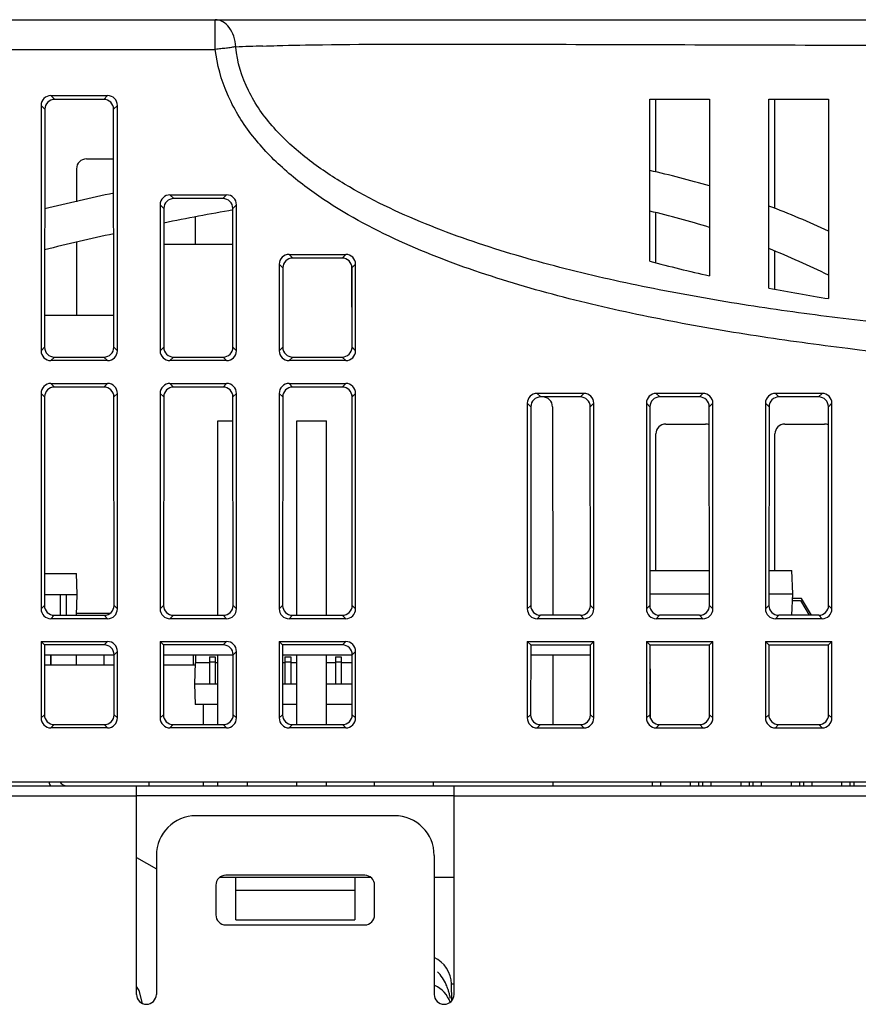
# Model space of a CAD drawing. Units: millimetres. Extents: x 1540 to 5621, y 253 to 1391.
# Drawn here: x 1848 to 1890, y 789 to 838 of the extents above; entities that cross this region are included whole.
import ezdxf

# ---------------------------------------------------------------- set-up
doc = ezdxf.new("R2010")
doc.units = ezdxf.units.MM
doc.header["$LTSCALE"] = 6
doc.layers.get('0').update_dxf_attribs({"linetype": 'CONTINUOUS'})
doc.layers.add('03___PRT_ALL_CURVES', color=7, linetype='CONTINUOUS')
doc.layers.add('07_ALL_FEATURES', color=7, linetype='CONTINUOUS')

msp = doc.modelspace()

# ---------------------------------------------------------------- linework, layer by layer
at = {"linetype": 'Continuous'}
for p, q in [((1725.1327, 838.3698), (1931.4691, 838.3698)), ((1858.0751, 836.8698), (1858.0751, 838.3698)), ((1742.6813, 836.8698), (1858.0751, 836.8698)), ((1849.7922, 834.5448), (1852.646, 834.5448)), ((1849.7922, 834.5448), (1849.9831, 834.3539)), ((1852.455, 834.3539), (1849.9831, 834.3539)), ((1852.646, 834.5448), (1852.455, 834.3539)), ((1879.9691, 834.3698), (1882.9691, 834.3698)), ((1879.9691, 826.2056), (1879.9691, 834.3698)), ((1880.2691, 830.6992), (1880.2691, 834.3698)), ((1882.9691, 834.3698), (1882.9691, 825.4661)), ((1885.9691, 834.3698), (1888.9691, 834.3698)), ((1885.9691, 824.8442), (1885.9691, 834.3698)), ((1886.269, 828.8572), (1886.269, 834.3698)), ((1888.9691, 834.3698), (1888.9691, 824.317)), ((1849.2941, 834.0467), (1849.2941, 821.693)), ((1849.2941, 834.0467), (1849.4847, 833.8562)), ((1849.4847, 833.8562), (1849.4755, 821.8744)), ((1853.1441, 834.0467), (1852.9535, 833.8562)), ((1852.9627, 821.8744), (1852.9535, 833.8562)), ((1853.1441, 821.693), (1853.1441, 834.0467)), ((1851.5809, 831.3562), (1852.9554, 831.3562)), ((1851.0824, 830.8584), (1851.0811, 829.2018)), ((1855.7922, 829.5448), (1858.646, 829.5448)), ((1855.7922, 829.5448), (1855.9793, 829.3577)), ((1858.4588, 829.3577), (1855.9793, 829.3577)), ((1858.646, 829.5448), (1858.4588, 829.3577)), ((1855.2941, 829.0467), (1855.2941, 821.693)), ((1855.2941, 829.0467), (1855.4808, 828.86)), ((1855.4808, 828.86), (1855.4755, 821.8744)), ((1859.1441, 829.0467), (1858.9573, 828.86)), ((1858.9627, 821.8744), (1858.9573, 828.86)), ((1859.1441, 821.693), (1859.1441, 829.0467)), ((1857.0576, 828.4292), (1857.0587, 827.0698)), ((1880.2691, 826.1256), (1880.2691, 828.644)), ((1851.0795, 827.1494), (1851.0767, 823.4698)), ((1855.4795, 827.0698), (1858.9587, 827.0698)), ((1861.7922, 826.5448), (1864.646, 826.5448)), ((1861.7922, 826.5448), (1861.977, 826.36)), ((1864.4611, 826.36), (1861.977, 826.36)), ((1864.646, 826.5448), (1864.4611, 826.36)), ((1886.269, 824.7876), (1886.269, 826.7138)), ((1861.2941, 826.0467), (1861.2941, 821.693)), ((1861.2941, 826.0467), (1861.4786, 825.8623)), ((1861.4786, 825.8623), (1861.4755, 821.8744)), ((1864.9531, 825.9372), (1864.9531, 821.7834)), ((1865.1441, 826.0467), (1864.9596, 825.8623)), ((1864.9627, 821.8744), (1864.9596, 825.8623)), ((1865.1441, 821.693), (1865.1441, 826.0467)), ((1852.9614, 823.4698), (1849.4767, 823.4698)), ((1864.9614, 823.4698), (1864.9531, 823.4698)), ((1864.9622, 822.4698), (1864.9531, 822.4698)), ((1849.2941, 821.693), (1849.4755, 821.8744)), ((1853.1441, 821.693), (1852.9627, 821.8744)), ((1855.2941, 821.693), (1855.4755, 821.8744)), ((1859.1441, 821.693), (1858.9627, 821.8744)), ((1861.2941, 821.693), (1861.4755, 821.8744)), ((1865.1441, 821.693), (1864.9627, 821.8744)), ((1849.7922, 821.1949), (1849.9732, 821.3759)), ((1852.646, 821.1949), (1849.7922, 821.1949)), ((1849.9732, 821.3759), (1852.4649, 821.3759)), ((1852.646, 821.1949), (1852.4649, 821.3759)), ((1855.7922, 821.1949), (1855.9732, 821.3759)), ((1858.646, 821.1949), (1855.7922, 821.1949)), ((1855.9732, 821.3759), (1858.4649, 821.3759)), ((1858.646, 821.1949), (1858.4649, 821.3759)), ((1861.7922, 821.1949), (1861.9732, 821.3759)), ((1864.646, 821.1949), (1861.7922, 821.1949)), ((1861.9732, 821.3759), (1864.4649, 821.3759)), ((1864.646, 821.1949), (1864.4649, 821.3759)), ((1849.7922, 820.0448), (1852.646, 820.0448)), ((1849.7922, 820.0448), (1849.9721, 819.8649)), ((1852.646, 820.0448), (1852.4661, 819.8649)), ((1855.7922, 820.0448), (1858.646, 820.0448)), ((1855.7922, 820.0448), (1855.9721, 819.8649)), ((1858.646, 820.0448), (1858.4661, 819.8649)), ((1861.7922, 820.0448), (1864.646, 820.0448)), ((1861.7922, 820.0448), (1861.9721, 819.8649)), ((1864.646, 820.0448), (1864.4661, 819.8649)), ((1849.2941, 819.5467), (1849.4736, 819.3672)), ((1852.4661, 819.8649), (1849.9721, 819.8649)), ((1853.1441, 819.5467), (1852.9646, 819.3672)), ((1855.2941, 819.5467), (1855.4736, 819.3672)), ((1858.4661, 819.8649), (1855.9721, 819.8649)), ((1859.1441, 819.5467), (1858.9646, 819.3672)), ((1861.2941, 819.5467), (1861.4736, 819.3672)), ((1864.4661, 819.8649), (1861.9721, 819.8649)), ((1865.1441, 819.5467), (1864.9646, 819.3672)), ((1876.646, 819.5448), (1874.2922, 819.5448)), ((1874.2922, 819.5448), (1874.4717, 819.3653)), ((1876.646, 819.5448), (1876.4665, 819.3653)), ((1882.646, 819.5448), (1880.2922, 819.5448)), ((1880.2922, 819.5448), (1880.4717, 819.3653)), ((1882.646, 819.5448), (1882.4665, 819.3653)), ((1888.646, 819.5448), (1886.2922, 819.5448)), ((1886.2922, 819.5448), (1886.4717, 819.3653)), ((1888.646, 819.5448), (1888.4665, 819.3653)), ((1873.7941, 819.0467), (1873.9732, 818.8676)), ((1876.4665, 819.3653), (1874.4717, 819.3653)), ((1877.1441, 819.0467), (1876.9649, 818.8676)), ((1879.7941, 819.0467), (1879.9732, 818.8676)), ((1882.4665, 819.3653), (1880.4717, 819.3653)), ((1883.1441, 819.0467), (1882.9649, 818.8676)), ((1885.7941, 819.0467), (1885.9732, 818.8676)), ((1888.4665, 819.3653), (1886.4717, 819.3653)), ((1889.1441, 819.0467), (1888.9649, 818.8676)), ((1858.1944, 818.1698), (1858.9655, 818.1698)), ((1862.1744, 818.1698), (1863.6744, 818.1698)), ((1880.7707, 817.9999), (1882.7675, 817.9999)), ((1886.7707, 817.9999), (1888.7675, 817.9999))]:
    msp.add_line(p, q, dxfattribs=at)
at = {"color": 0, "linetype": 'Continuous'}
for p, q in [((1849.2941, 819.5467), (1849.2941, 808.693)), ((1853.1441, 808.693), (1853.1441, 819.5467)), ((1855.2941, 819.5467), (1855.2941, 808.693)), ((1859.1441, 808.693), (1859.1441, 819.5467)), ((1861.2941, 819.5467), (1861.2941, 808.693)), ((1864.9531, 819.467), (1864.9531, 808.7275)), ((1865.1441, 808.693), (1865.1441, 819.5467)), ((1849.4736, 819.3672), (1849.4656, 808.8644)), ((1852.9726, 808.8644), (1852.9646, 819.3672)), ((1855.4736, 819.3672), (1855.4656, 808.8644)), ((1858.9726, 808.8644), (1858.9646, 819.3672)), ((1861.4736, 819.3672), (1861.4656, 808.8644)), ((1864.9726, 808.8644), (1864.9646, 819.3672)), ((1873.7941, 819.0467), (1873.7941, 808.693)), ((1877.1441, 808.693), (1877.1441, 819.0467)), ((1879.7941, 819.0467), (1879.7941, 808.693)), ((1883.1441, 808.693), (1883.1441, 819.0467)), ((1885.7941, 819.0467), (1885.7941, 808.693)), ((1889.1441, 808.693), (1889.1441, 819.0467)), ((1873.9732, 818.8676), (1873.9656, 808.8644)), ((1875.0649, 818.8676), (1875.073, 808.3659)), ((1876.9726, 808.8644), (1876.9649, 818.8676)), ((1879.9732, 818.8676), (1879.9656, 808.8644)), ((1882.9726, 808.8644), (1882.9649, 818.8676)), ((1885.9732, 818.8676), (1885.9656, 808.8644)), ((1888.9726, 808.8644), (1888.9649, 818.8676)), ((1858.1944, 808.3659), (1858.1944, 818.1698)), ((1862.1744, 808.3659), (1862.1744, 818.1698)), ((1863.6744, 808.3659), (1863.6744, 818.1698)), ((1880.2669, 810.6198), (1880.2722, 817.5022)), ((1886.2669, 810.6198), (1886.2722, 817.5022)), ((1849.4668, 810.4698), (1851.0824, 810.4698)), ((1851.1191, 809.4198), (1851.0824, 810.4698)), ((1879.9669, 810.6198), (1882.9712, 810.6198)), ((1885.9669, 810.6198), (1887.1258, 810.6198)), ((1887.1668, 809.4448), (1887.1258, 810.6198)), ((1849.466, 809.4198), (1851.1191, 809.4198)), ((1850.2641, 809.4198), (1850.2641, 808.3659)), ((1850.5641, 809.4198), (1850.5641, 808.3659)), ((1851.0824, 808.3698), (1851.1191, 809.4198)), ((1879.966, 809.4448), (1882.9721, 809.4448)), ((1885.966, 809.4448), (1887.1668, 809.4448)), ((1887.1292, 808.3659), (1887.1668, 809.4448)), ((1887.1555, 809.1198), (1887.5602, 809.1198)), ((1887.6179, 809.2198), (1887.159, 809.2198)), ((1887.5602, 809.1198), (1887.9954, 808.3659)), ((1888.1109, 808.3659), (1887.6179, 809.2198)), ((1849.2941, 808.693), (1849.4656, 808.8644)), ((1853.1441, 808.693), (1852.9726, 808.8644)), ((1855.2941, 808.693), (1855.4656, 808.8644)), ((1859.1441, 808.693), (1858.9726, 808.8644)), ((1861.2941, 808.693), (1861.4656, 808.8644)), ((1865.1441, 808.693), (1864.9726, 808.8644)), ((1873.9656, 808.8644), (1873.7941, 808.693)), ((1877.1441, 808.693), (1876.9726, 808.8644)), ((1879.9656, 808.8644), (1879.7941, 808.693)), ((1883.1441, 808.693), (1882.9726, 808.8644)), ((1885.9656, 808.8644), (1885.7941, 808.693)), ((1889.1441, 808.693), (1888.9726, 808.8644)), ((1849.7922, 808.1949), (1849.9633, 808.3659)), ((1852.646, 808.1949), (1849.7922, 808.1949)), ((1849.9101, 808.3698), (1850.2641, 808.3698)), ((1849.9633, 808.3659), (1852.4749, 808.3659)), ((1850.5641, 808.3698), (1851.0824, 808.3698)), ((1851.0859, 808.4692), (1852.7785, 808.4692)), ((1852.646, 808.1949), (1852.4749, 808.3659)), ((1855.7922, 808.1949), (1855.9633, 808.3659)), ((1858.646, 808.1949), (1855.7922, 808.1949)), ((1855.9633, 808.3659), (1858.4749, 808.3659)), ((1858.646, 808.1949), (1858.4749, 808.3659)), ((1861.7922, 808.1949), (1861.9633, 808.3659)), ((1864.646, 808.1949), (1861.7922, 808.1949)), ((1861.9633, 808.3659), (1864.4749, 808.3659)), ((1864.646, 808.1949), (1864.4749, 808.3659)), ((1874.4633, 808.3659), (1874.2922, 808.1949)), ((1876.646, 808.1949), (1874.2922, 808.1949)), ((1876.4749, 808.3659), (1874.4633, 808.3659)), ((1876.646, 808.1949), (1876.4749, 808.3659)), ((1880.4633, 808.3659), (1880.2922, 808.1949)), ((1882.646, 808.1949), (1880.2922, 808.1949)), ((1882.4749, 808.3659), (1880.4633, 808.3659)), ((1882.646, 808.1949), (1882.4749, 808.3659)), ((1886.4633, 808.3659), (1886.2922, 808.1949)), ((1888.646, 808.1949), (1886.2922, 808.1949)), ((1888.4749, 808.3659), (1886.4633, 808.3659)), ((1888.646, 808.1949), (1888.4749, 808.3659)), ((1849.2941, 807.0448), (1852.646, 807.0448)), ((1849.2941, 807.0448), (1849.2941, 803.193)), ((1849.2941, 807.0448), (1849.4641, 806.8749)), ((1852.476, 806.8749), (1852.646, 807.0448)), ((1855.2941, 807.0448), (1858.646, 807.0448)), ((1855.2941, 807.0448), (1855.2941, 803.193)), ((1855.2941, 807.0448), (1855.4641, 806.8749)), ((1858.476, 806.8749), (1858.646, 807.0448)), ((1861.2941, 807.0448), (1864.646, 807.0448)), ((1861.2941, 807.0448), (1861.2941, 803.193)), ((1861.2941, 807.0448), (1861.4641, 806.8749)), ((1864.476, 806.8749), (1864.646, 807.0448)), ((1873.7941, 807.0448), (1877.1441, 807.0448)), ((1873.7941, 807.0448), (1873.7941, 803.193)), ((1873.9641, 806.8749), (1873.7941, 807.0448)), ((1876.9741, 806.8749), (1877.1441, 807.0448)), ((1877.1441, 803.193), (1877.1441, 807.0448)), ((1879.7941, 807.0448), (1883.1441, 807.0448)), ((1879.9641, 806.8749), (1879.7941, 807.0448)), ((1879.7941, 807.0448), (1879.7941, 803.193)), ((1882.9741, 806.8749), (1883.1441, 807.0448)), ((1883.1441, 803.193), (1883.1441, 807.0448)), ((1885.7941, 807.0448), (1889.1441, 807.0448)), ((1885.9641, 806.8749), (1885.7941, 807.0448)), ((1885.7941, 807.0448), (1885.7941, 803.193)), ((1888.9741, 806.8749), (1889.1441, 807.0448)), ((1889.1441, 803.193), (1889.1441, 807.0448)), ((1849.4641, 806.8749), (1849.4614, 803.3602)), ((1852.476, 806.8749), (1849.4641, 806.8749)), ((1852.9745, 806.3771), (1853.1441, 806.5467)), ((1853.1441, 803.193), (1853.1441, 806.5467)), ((1855.4641, 806.8749), (1855.4614, 803.3602)), ((1858.476, 806.8749), (1855.4641, 806.8749)), ((1858.9745, 806.3771), (1859.1441, 806.5467)), ((1859.1441, 803.193), (1859.1441, 806.5467)), ((1861.4641, 806.8749), (1861.4614, 803.3602)), ((1864.476, 806.8749), (1861.4641, 806.8749)), ((1864.9745, 806.3771), (1865.1441, 806.5467)), ((1865.1441, 803.193), (1865.1441, 806.5467)), ((1873.9641, 806.8749), (1873.9614, 803.3602)), ((1873.9641, 806.8749), (1876.9741, 806.8749)), ((1876.9768, 803.3602), (1876.9741, 806.8749)), ((1879.9641, 806.8749), (1879.9614, 803.3602)), ((1879.9641, 806.8749), (1882.9741, 806.8749)), ((1882.9768, 803.3602), (1882.9741, 806.8749)), ((1885.9641, 806.8749), (1885.9614, 803.3602)), ((1885.9641, 806.8749), (1888.9741, 806.8749)), ((1888.9768, 803.3602), (1888.9741, 806.8749)), ((1849.4637, 806.3698), (1852.9745, 806.3698)), ((1849.7891, 805.8698), (1849.7891, 806.3698)), ((1849.8096, 805.8698), (1849.8096, 806.3698)), ((1851.0637, 806.3752), (1851.0633, 805.8698)), ((1852.4691, 805.8698), (1852.4691, 806.3698)), ((1852.9768, 803.3602), (1852.9745, 806.3771)), ((1855.4637, 806.3698), (1858.9745, 806.3698)), ((1856.9691, 805.8698), (1856.9691, 806.3698)), ((1857.0745, 806.3752), (1857.0748, 805.9698)), ((1857.7741, 806.2698), (1858.0741, 806.2698)), ((1857.7741, 806.2698), (1857.7741, 804.9198)), ((1857.7741, 806.0198), (1858.0741, 806.0198)), ((1858.0741, 806.2698), (1858.0741, 804.9198)), ((1858.1944, 802.8617), (1858.1944, 806.3698)), ((1858.9768, 803.3602), (1858.9745, 806.3771)), ((1861.4637, 806.3698), (1864.9745, 806.3698)), ((1861.5841, 806.2698), (1861.8841, 806.2698)), ((1861.5841, 806.2698), (1861.5841, 804.9198)), ((1861.5841, 806.0198), (1861.8841, 806.0198)), ((1861.8841, 806.2698), (1861.8841, 804.9198)), ((1862.1744, 802.8617), (1862.1744, 806.3698)), ((1863.6744, 802.8617), (1863.6744, 806.3698)), ((1864.1241, 806.2698), (1864.4241, 806.2698)), ((1864.1241, 806.2698), (1864.1241, 804.9198)), ((1864.1241, 806.0198), (1864.4241, 806.0198)), ((1864.4241, 806.2698), (1864.4241, 804.9198)), ((1864.9768, 803.3602), (1864.9745, 806.3771)), ((1873.9637, 806.3698), (1876.9745, 806.3698)), ((1875.0745, 806.3752), (1875.0772, 802.8617)), ((1849.4633, 805.8698), (1852.9749, 805.8698)), ((1855.4633, 805.8698), (1857.0523, 805.8698)), ((1857.0558, 805.9698), (1857.0191, 804.9198)), ((1857.7741, 805.9698), (1857.0558, 805.9698)), ((1858.1944, 805.9698), (1858.0741, 805.9698)), ((1861.5841, 805.9698), (1861.4634, 805.9698)), ((1862.1744, 805.9698), (1861.8841, 805.9698)), ((1864.1241, 805.9698), (1863.6744, 805.9698)), ((1864.9748, 805.9698), (1864.4241, 805.9698)), ((1879.999, 803.1694), (1879.999, 805.6698)), ((1857.0191, 804.9198), (1858.1944, 804.9198)), ((1857.0191, 804.9198), (1857.0558, 803.8698)), ((1861.4626, 804.9198), (1862.1744, 804.9198)), ((1863.6744, 804.9198), (1864.9756, 804.9198)), ((1879.9892, 804.9198), (1879.9626, 804.9658)), ((1879.999, 804.9198), (1879.9892, 804.9198)), ((1858.1944, 803.8698), (1857.0558, 803.8698)), ((1857.4691, 803.8698), (1857.4691, 802.8617)), ((1862.1744, 803.8698), (1861.4618, 803.8698)), ((1864.9764, 803.8698), (1863.6744, 803.8698)), ((1849.2941, 803.193), (1849.4614, 803.3602)), ((1853.1441, 803.193), (1852.9768, 803.3602)), ((1855.2941, 803.193), (1855.4614, 803.3602)), ((1859.1441, 803.193), (1858.9768, 803.3602)), ((1861.2941, 803.193), (1861.4614, 803.3602)), ((1865.1441, 803.193), (1864.9768, 803.3602)), ((1873.7941, 803.193), (1873.9614, 803.3602)), ((1877.1441, 803.193), (1876.9768, 803.3602)), ((1879.7941, 803.193), (1879.9614, 803.3602)), ((1883.1441, 803.193), (1882.9768, 803.3602)), ((1885.7941, 803.193), (1885.9614, 803.3602)), ((1889.1441, 803.193), (1888.9768, 803.3602)), ((1849.7922, 802.6949), (1849.9591, 802.8617)), ((1852.646, 802.6949), (1849.7922, 802.6949)), ((1849.9591, 802.8617), (1852.4791, 802.8617)), ((1852.646, 802.6949), (1852.4791, 802.8617)), ((1855.7922, 802.6949), (1855.9591, 802.8617)), ((1858.646, 802.6949), (1855.7922, 802.6949)), ((1855.9591, 802.8617), (1858.4791, 802.8617)), ((1858.646, 802.6949), (1858.4791, 802.8617)), ((1861.7922, 802.6949), (1861.9591, 802.8617)), ((1864.646, 802.6949), (1861.7922, 802.6949)), ((1861.9591, 802.8617), (1864.4791, 802.8617)), ((1864.646, 802.6949), (1864.4791, 802.8617)), ((1874.2922, 802.6949), (1874.4591, 802.8617)), ((1874.2922, 802.6949), (1876.646, 802.6949)), ((1874.4591, 802.8617), (1876.4791, 802.8617)), ((1876.646, 802.6949), (1876.4791, 802.8617)), ((1880.2922, 802.6949), (1880.4591, 802.8617)), ((1880.2922, 802.6949), (1882.646, 802.6949)), ((1880.4591, 802.8617), (1882.4791, 802.8617)), ((1882.646, 802.6949), (1882.4791, 802.8617)), ((1886.2922, 802.6949), (1886.4591, 802.8617)), ((1886.2922, 802.6949), (1888.646, 802.6949)), ((1886.4591, 802.8617), (1888.4791, 802.8617)), ((1888.646, 802.6949), (1888.4791, 802.8617)), ((1809.8191, 799.9698), (1908.9691, 799.9698)), ((1809.9038, 799.7698), (1909.4946, 799.7698)), ((1854.1038, 789.2698), (1854.1038, 799.7698)), ((1854.7191, 799.9698), (1854.7191, 799.7698)), ((1857.4691, 799.9698), (1857.4691, 799.7698)), ((1858.1944, 799.7698), (1858.1944, 799.9698)), ((1859.6944, 799.7698), (1859.6944, 799.9698)), ((1862.1744, 799.7698), (1862.1744, 799.9698)), ((1863.6744, 799.7698), (1863.6744, 799.9698)), ((1866.0794, 799.9698), (1866.0795, 799.7698)), ((1869.0588, 799.9698), (1869.0586, 799.7575)), ((1870.1038, 789.2698), (1870.1038, 799.7698)), ((1875.0794, 799.9698), (1875.0795, 799.7698)), ((1880.102, 799.7698), (1880.102, 799.9698)), ((1880.522, 799.7698), (1880.522, 799.9698)), ((1882.022, 799.7698), (1882.022, 799.9698)), ((1882.442, 799.7698), (1882.442, 799.9698)), ((1882.642, 799.7698), (1882.642, 799.9698)), ((1883.062, 799.7698), (1883.062, 799.9698)), ((1884.562, 799.7698), (1884.562, 799.9698)), ((1884.982, 799.7698), (1884.982, 799.9698)), ((1885.182, 799.7698), (1885.182, 799.9698)), ((1885.602, 799.7698), (1885.602, 799.9698)), ((1887.102, 799.7698), (1887.102, 799.9698)), ((1887.522, 799.7698), (1887.522, 799.9698)), ((1887.722, 799.7698), (1887.722, 799.9698)), ((1888.142, 799.7698), (1888.142, 799.9698)), ((1889.642, 799.7698), (1889.642, 799.9698)), ((1890.062, 799.7698), (1890.062, 799.9698)), ((1890.262, 799.7698), (1890.262, 799.9698)), ((1791.8038, 799.2698), (1854.1038, 799.2698)), ((1870.1038, 799.2742), (1854.1038, 799.2742)), ((1870.1038, 799.2698), (1909.4946, 799.2698)), ((1867.1038, 798.2698), (1857.1038, 798.2698)), ((1854.1038, 796.1702), (1855.1038, 795.5928)), ((1855.1038, 796.2698), (1855.1038, 789.2698)), ((1869.1038, 796.2698), (1869.1038, 789.2698)), ((1858.3049, 795.1698), (1865.9028, 795.1698)), ((1865.6038, 795.2698), (1858.6038, 795.2698)), ((1859.1091, 793.0198), (1859.1091, 795.1698)), ((1865.1091, 795.1698), (1865.1091, 793.0198)), ((1869.1038, 795.1698), (1870.1038, 795.1698)), ((1858.1038, 794.7698), (1858.1038, 793.2698)), ((1866.1038, 793.2698), (1866.1038, 794.7698)), ((1859.1091, 794.5198), (1865.1091, 794.5198)), ((1858.6038, 792.7698), (1865.6038, 792.7698)), ((1859.1091, 793.0198), (1865.1091, 793.0198)), ((1869.9852, 788.949), (1869.9704, 789.796))]:
    msp.add_line(p, q, dxfattribs=at)
at = {"linetype": 'Continuous'}
for centre, radius, start, end in [((1863.3896, 746.0782), 91.0126, 91.834906, 92.697086), ((1870.8223, 789.0999), 42.661, 73.45337, 77.61745), ((1896.9896, 629.9604), 204.4736, 102.436512, 103.43595), ((1870.2016, 787.4252), 44.4475, 65.02075, 69.21981), ((1877.3192, 721.574), 108.7682, 99.711916, 101.583401), ((1870.8963, 789.3684), 40.3853, 72.60418, 77.01668), ((1900.3357, 615.4071), 217.4062, 102.587327, 103.528901), ((1869.7215, 786.3767), 43.6008, 63.7991, 68.11782), ((1899.2814, 898.098), 74.4411, 254.963732, 257.342054), ((1906.5438, 933.1174), 110.2107, 259.240579, 260.824157)]:
    msp.add_arc(centre, radius, start, end, dxfattribs=at)
at = {"color": 0, "linetype": 'Continuous'}
for centre, radius, start, end in [((1850.6374, 800.2755), 1.0033, 197.75017, 210.2836), ((1850.6344, 800.2698), 0.5, 216.8889, 270), ((1857.1038, 796.2698), 2, 90, 180), ((1867.1038, 796.2698), 2, 0, 90), ((1858.6038, 794.7698), 0.5, 90, 180), ((1865.6038, 794.7698), 0.5, 0, 90), ((1858.6038, 793.2698), 0.5, 180, 270), ((1865.6038, 793.2698), 0.5, 270, 0), ((1868.4706, 789.7698), 1.5, 1, 65.02918), ((1868.495, 788.3698), 1.5, 19.62999, 64.59948), ((1854.6038, 789.2698), 0.5, 180, 0), ((1869.6038, 789.2698), 0.5, 180, 0), ((1866.7408, 788.4564), 3.2402, 15.83349, 19.06514), ((1866.5478, 788.4014), 3.4408, 12.62869, 15.83801), ((1866.4137, 788.3707), 3.5784, 11.03122, 12.63812)]:
    msp.add_arc(centre, radius, start, end, dxfattribs=at)
at = {"linetype": 'Continuous'}
for centre, major_axis, ratio, start_param, end_param in [((1849.796, 834.0429), (0.3562, -0.3562), 0.9924325, 2.3599926, 3.9231927), ((1849.9866, 833.8523), (0.3751, -0.3358), 0.9931484, 2.3043953, 3.8675954), ((1852.4516, 833.8523), (0.3751, 0.3358), 0.9931484, -0.7260028, 0.8371973), ((1852.6422, 834.0429), (0.3562, 0.3562), 0.9924325, -0.7816001, 0.7816001), ((1851.5843, 830.8546), (0.3751, -0.3358), 0.9931484, 2.3043953, 3.8675954), ((1855.796, 829.0429), (0.3562, -0.3562), 0.9924325, 2.3599926, 3.9231927), ((1855.9828, 828.8562), (0.3751, -0.3358), 0.9931484, 2.3043953, 3.8675954), ((1858.4554, 828.8562), (0.3751, 0.3358), 0.9931484, -0.7260028, 0.8371973), ((1858.6422, 829.0429), (0.3562, 0.3562), 0.9924325, -0.7816001, 0.7816001), ((1861.796, 826.0429), (0.3562, -0.3562), 0.9924325, 2.3599926, 3.9231927), ((1861.9805, 825.8584), (0.3751, -0.3358), 0.9931484, 2.3043953, 3.8675954), ((1864.4577, 825.8584), (0.3751, 0.3358), 0.9931484, -0.7260028, 0.8371973), ((1864.6422, 826.0429), (0.3562, 0.3562), 0.9924325, -0.7816001, 0.7816001), ((1849.9774, 821.8782), (0.3401, 0.3723), 0.9916405, -3.9687657, -2.4055656), ((1852.4607, 821.8782), (-0.3401, 0.3723), 0.9916405, -3.8776197, -2.3144196), ((1855.9774, 821.8782), (0.3401, 0.3723), 0.9916405, -3.9687657, -2.4055656), ((1858.4607, 821.8782), (-0.3401, 0.3723), 0.9916405, -3.8776197, -2.3144196), ((1861.9774, 821.8782), (0.3401, 0.3723), 0.9916405, -3.9687657, -2.4055656), ((1864.4607, 821.8782), (-0.3401, 0.3723), 0.9916405, -3.8776197, -2.3144196), ((1849.796, 821.6968), (0.3562, 0.3562), 0.9924325, -3.9231927, -2.3599926), ((1852.6422, 821.6968), (0.3562, -0.3562), 0.9924325, -0.7816001, 0.7816001), ((1855.796, 821.6968), (0.3562, 0.3562), 0.9924325, -3.9231927, -2.3599926), ((1858.6422, 821.6968), (0.3562, -0.3562), 0.9924325, -0.7816001, 0.7816001), ((1861.796, 821.6968), (0.3562, 0.3562), 0.9924325, 2.3599926, 3.9231927), ((1864.6422, 821.6968), (0.3562, -0.3562), 0.9924325, -0.7816001, 0.7816001), ((1849.796, 819.5429), (0.3562, -0.3562), 0.9924325, 2.3599926, 3.9231927), ((1852.6422, 819.5429), (0.3562, 0.3562), 0.9924325, -0.7816001, 0.7816001), ((1855.796, 819.5429), (0.3562, -0.3562), 0.9924325, 2.3599926, 3.9231927), ((1858.6422, 819.5429), (0.3562, 0.3562), 0.9924325, -0.7816001, 0.7816001), ((1861.796, 819.5429), (0.3562, -0.3562), 0.9924325, 2.3599926, 3.9231927), ((1864.6422, 819.5429), (0.3562, 0.3562), 0.9924325, -0.7816001, 0.7816001), ((1849.9755, 819.3634), (0.3751, -0.3358), 0.9931484, 2.3043953, 3.8675954), ((1852.4627, 819.3634), (0.3751, 0.3358), 0.9931484, -0.7260028, 0.8371973), ((1855.9755, 819.3634), (0.3751, -0.3358), 0.9931484, 2.3043953, 3.8675954), ((1858.4627, 819.3634), (0.3751, 0.3358), 0.9931484, -0.7260028, 0.8371973), ((1861.9755, 819.3634), (0.3751, -0.3358), 0.9931484, 2.3043953, 3.8675954), ((1864.4627, 819.3634), (0.3751, 0.3358), 0.9931484, -0.7260028, 0.8371973), ((1874.296, 819.0429), (0.3562, -0.3562), 0.9924325, 2.3599926, 3.9231927), ((1876.6422, 819.0429), (0.3562, 0.3562), 0.9924325, -0.7816001, 0.7816001), ((1880.296, 819.0429), (0.3562, -0.3562), 0.9924325, 2.3599926, 3.9231927), ((1882.6422, 819.0429), (0.3562, 0.3562), 0.9924325, -0.7816001, 0.7816001), ((1886.296, 819.0429), (0.3562, -0.3562), 0.9924325, 2.3599926, 3.9231927), ((1888.6422, 819.0429), (0.3562, 0.3562), 0.9924325, -0.7816001, 0.7816001), ((1874.4751, 818.8638), (0.3751, -0.3358), 0.9931484, 2.3043953, 3.8675954), ((1874.563, 818.8638), (0.3751, 0.3358), 0.9931484, -0.7260028, 0.8371973), ((1876.463, 818.8638), (0.3751, 0.3358), 0.9931484, -0.7260028, 0.8371973), ((1880.4751, 818.8638), (0.3751, -0.3358), 0.9931484, 2.3043953, 3.8675954), ((1882.463, 818.8638), (0.3751, 0.3358), 0.9931484, -0.7260028, 0.8371973), ((1886.4751, 818.8638), (0.3751, -0.3358), 0.9931484, 2.3043953, 3.8675954), ((1888.463, 818.8638), (0.3751, 0.3358), 0.9931484, -0.7260028, 0.8371973), ((1880.7741, 817.4984), (0.3751, -0.3358), 0.9931484, 2.3043953, 3.8675954), ((1882.7641, 817.4984), (0.3751, 0.3358), 0.9931484, 0.4303796, 0.8371973), ((1886.7741, 817.4984), (0.3751, -0.3358), 0.9931484, 2.3043953, 3.8675954), ((1888.7641, 817.4984), (0.3751, 0.3358), 0.9931484, 0.4303796, 0.8371973)]:
    msp.add_ellipse(centre, major_axis=major_axis, ratio=ratio, start_param=start_param, end_param=end_param, dxfattribs=at)
at = {"color": 0, "linetype": 'Continuous'}
for centre, major_axis, ratio, start_param, end_param in [((1849.796, 808.6968), (0.3562, 0.3562), 0.9924325, -3.9231927, -2.3599926), ((1849.9675, 808.8682), (0.3401, 0.3723), 0.9916405, -3.9687657, -2.4055656), ((1852.4707, 808.8682), (-0.3401, 0.3723), 0.9916405, -3.8776197, -2.3144196), ((1852.6422, 808.6968), (-0.3562, 0.3562), 0.9924325, -3.9231927, -2.3599926), ((1855.796, 808.6968), (0.3562, 0.3562), 0.9924325, -3.9231927, -2.3599926), ((1855.9675, 808.8682), (0.3401, 0.3723), 0.9916405, -3.9687657, -2.4055656), ((1858.4707, 808.8682), (-0.3401, 0.3723), 0.9916405, -3.8776197, -2.3144196), ((1858.6422, 808.6968), (0.3562, -0.3562), 0.9924325, -0.7816001, 0.7816001), ((1861.796, 808.6968), (0.3562, 0.3562), 0.9924325, 2.3599926, 3.9231927), ((1861.9675, 808.8682), (0.3401, 0.3723), 0.9916405, -3.9687657, -2.4055656), ((1864.4707, 808.8682), (-0.3401, 0.3723), 0.9916405, -3.8776197, -2.3144196), ((1864.6422, 808.6968), (0.3562, -0.3562), 0.9924325, -0.7816001, 0.7816001), ((1874.296, 808.6968), (0.3562, 0.3562), 0.9924325, 2.3599926, 3.9231927), ((1874.4675, 808.8682), (0.3401, 0.3723), 0.9916405, -3.9687657, -2.4055656), ((1876.4707, 808.8682), (-0.3401, 0.3723), 0.9916405, -3.8776197, -2.3144196), ((1876.6422, 808.6968), (0.3562, -0.3562), 0.9924325, -0.7816001, 0.7816001), ((1880.296, 808.6968), (0.3562, 0.3562), 0.9924325, 2.3599926, 3.9231927), ((1880.4675, 808.8682), (0.3401, 0.3723), 0.9916405, -3.9687657, -2.4055656), ((1882.4707, 808.8682), (-0.3401, 0.3723), 0.9916405, -3.8776197, -2.3144196), ((1882.6422, 808.6968), (0.3562, -0.3562), 0.9924325, -0.7816001, 0.7816001), ((1886.296, 808.6968), (0.3562, 0.3562), 0.9924325, 2.3599926, 3.9231927), ((1886.4675, 808.8682), (0.3401, 0.3723), 0.9916405, -3.9687657, -2.4055656), ((1888.4707, 808.8682), (-0.3401, 0.3723), 0.9916405, -3.8776197, -2.3144196), ((1888.6422, 808.6968), (0.3562, -0.3562), 0.9924325, -0.7816001, 0.7816001), ((1852.6422, 806.5429), (0.3562, 0.3562), 0.9924325, -0.7816001, 0.7816001), ((1858.6422, 806.5429), (0.3562, 0.3562), 0.9924325, -0.7816001, 0.7816001), ((1864.6422, 806.5429), (0.3562, 0.3562), 0.9924325, -0.7816001, 0.7816001), ((1852.4726, 806.3733), (0.3751, 0.3358), 0.9931484, -0.7260028, 0.8371973), ((1858.4726, 806.3733), (0.3751, 0.3358), 0.9931484, -0.7260028, 0.8371973), ((1864.4726, 806.3733), (0.3751, 0.3358), 0.9931484, -0.7260028, 0.8371973), ((1849.796, 803.1968), (0.3562, 0.3562), 0.9924325, -3.9231927, -2.3599926), ((1849.9633, 803.364), (0.3401, 0.3723), 0.9916405, -3.9687657, -2.4055656), ((1852.4749, 803.364), (-0.3401, 0.3723), 0.9916405, -3.8776197, -2.3144196), ((1852.6422, 803.1968), (-0.3562, 0.3562), 0.9924325, -3.9231927, -2.3599926), ((1855.796, 803.1968), (0.3562, 0.3562), 0.9924325, -3.9231927, -2.3599926), ((1855.9633, 803.364), (0.3401, 0.3723), 0.9916405, -3.9687657, -2.4055656), ((1858.4749, 803.364), (-0.3401, 0.3723), 0.9916405, -3.8776197, -2.3144196), ((1858.6422, 803.1968), (0.3562, -0.3562), 0.9924325, -0.7816001, 0.7816001), ((1861.796, 803.1968), (0.3562, 0.3562), 0.9924325, 2.3599926, 3.9231927), ((1861.9633, 803.364), (0.3401, 0.3723), 0.9916405, -3.9687657, -2.4055656), ((1864.4749, 803.364), (-0.3401, 0.3723), 0.9916405, -3.8776197, -2.3144196), ((1864.6422, 803.1968), (0.3562, -0.3562), 0.9924325, -0.7816001, 0.7816001), ((1874.296, 803.1968), (0.3562, 0.3562), 0.9924325, 2.3599926, 3.9231927), ((1874.4633, 803.364), (0.3401, 0.3723), 0.9916405, -3.9687657, -2.4055656), ((1876.4749, 803.364), (-0.3401, 0.3723), 0.9916405, -3.8776197, -2.3144196), ((1876.6422, 803.1968), (0.3562, -0.3562), 0.9924325, -0.7816001, 0.7816001), ((1880.296, 803.1968), (0.3562, 0.3562), 0.9924325, 2.3599926, 3.9231927), ((1880.4633, 803.364), (0.3401, 0.3723), 0.9916405, -3.9687657, -2.4055656), ((1882.4749, 803.364), (-0.3401, 0.3723), 0.9916405, -3.8776197, -2.3144196), ((1882.6422, 803.1968), (0.3562, -0.3562), 0.9924325, -0.7816001, 0.7816001), ((1886.296, 803.1968), (0.3562, 0.3562), 0.9924325, 2.3599926, 3.9231927), ((1886.4633, 803.364), (0.3401, 0.3723), 0.9916405, -3.9687657, -2.4055656), ((1888.4749, 803.364), (-0.3401, 0.3723), 0.9916405, -3.8776197, -2.3144196), ((1888.6422, 803.1968), (0.3562, -0.3562), 0.9924325, -0.7816001, 0.7816001)]:
    msp.add_ellipse(centre, major_axis=major_axis, ratio=ratio, start_param=start_param, end_param=end_param, dxfattribs=at)
at = {"linetype": 'Continuous'}
for points, knots in [([(1859.1059, 837.0031), (1859.0954, 837.1833), (1859.0303, 837.5282), (1858.8088, 837.9749), (1858.4826, 838.2887), (1858.2046, 838.3698), (1858.0751, 838.3698)], [0, 0, 0, 0, 0.2905631, 0.5575029, 0.791421, 1, 1, 1, 1]), ([(1859.1059, 837.0031), (1859.0313, 836.9967), (1858.8747, 836.9621), (1858.625, 836.9324), (1858.3546, 836.9064), (1858.1697, 836.8791), (1858.0751, 836.8698)], [0, 0, 0, 0, 0.2161627, 0.4609452, 0.7255671, 1, 1, 1, 1]), ([(1927.1861, 819.929), (1924.0777, 819.933), (1917.8606, 819.9953), (1908.539, 820.2863), (1899.2284, 820.8309), (1891.4896, 821.5686), (1885.3292, 822.4106), (1880.7332, 823.202), (1876.9353, 824.0321), (1873.9315, 824.8339), (1870.959, 825.7442), (1867.3228, 827.1228), (1863.8793, 828.9658), (1861.417, 830.873), (1859.8077, 832.5739), (1858.5848, 834.5794), (1858.1644, 836.1002), (1858.0751, 836.8698)], [0, 0, 0, 0, 0.1250356, 0.2500703, 0.3751033, 0.5001318, 0.5626495, 0.6251663, 0.687681, 0.7189411, 0.7502014, 0.812698, 0.8751518, 0.9063998, 0.9376326, 0.9688345, 1, 1, 1, 1]), ([(1927.2253, 821.4241), (1924.1884, 821.4278), (1918.1145, 821.4868), (1909.0073, 821.762), (1899.9103, 822.2748), (1892.3472, 822.9648), (1886.3234, 823.7444), (1881.826, 824.472), (1877.3616, 825.3801), (1872.951, 826.5261), (1868.6411, 828.0039), (1865.1964, 829.6323), (1862.672, 831.3283), (1860.9708, 832.8614), (1859.6341, 834.7389), (1859.1774, 836.2329), (1859.107, 836.99)], [0, 0, 0, 0, 0.1250116, 0.2500219, 0.3750302, 0.5000327, 0.5625356, 0.6250356, 0.6875301, 0.7500149, 0.8124806, 0.8749102, 0.9061461, 0.9374021, 0.9686982, 1, 1, 1, 1]), ([(1860.4754, 837.0442), (1860.7157, 837.052), (1861.7136, 837.0813), (1862.7117, 837.0996), (1863.4695, 837.1099)], [0, 0, 0, 0, 0.2408493, 1, 1, 1, 1]), ([(1863.4695, 837.1099), (1865.9253, 837.1431), (1871.0007, 837.1434), (1881.4691, 837.1131), (1894.935, 837.0725), (1911.2481, 837.0495), (1922.1678, 837.0447), (1927.6343, 837.0446)], [0, 0, 0, 0, 0.1148299, 0.2372873, 0.489452, 0.7444177, 1, 1, 1, 1])]:
    msp.add_open_spline(points, degree=3, knots=knots, dxfattribs=at)
at = {"color": 0, "linetype": 'Continuous'}
for points, knots in [([(1869.8032, 789.5148), (1869.775, 789.5965), (1869.6473, 789.9216), (1869.4566, 790.2277), (1869.2702, 790.4137)], [0, 0, 0, 0, 0.2471819, 1, 1, 1, 1]), ([(1869.9704, 789.796), (1869.9704, 789.7931), (1869.9887, 789.7986), (1870.0076, 789.7928), (1870.0524, 789.796), (1870.0839, 789.7952), (1870.1027, 789.7954)], [0, 0, 0, 0, 0.0663, 0.2599434, 0.5742982, 1, 1, 1, 1])]:
    msp.add_open_spline(points, degree=3, knots=knots, dxfattribs=at)
at = {"layer": '03___PRT_ALL_CURVES', "color": 0, "linetype": 'Continuous'}
for p, q in [((1857.7741, 806.2698), (1858.0741, 806.2698)), ((1861.5841, 806.2698), (1861.8841, 806.2698)), ((1864.1241, 806.2698), (1864.4241, 806.2698))]:
    msp.add_line(p, q, dxfattribs=at)
at = {"layer": '07_ALL_FEATURES', "color": 0, "linetype": 'Continuous'}
for p, q in [((1854.2443, 789.4698), (1854.1038, 789.6671)), ((1854.3989, 788.8156), (1854.2443, 789.4698))]:
    msp.add_line(p, q, dxfattribs=at)

doc.saveas('drawing.dxf')
